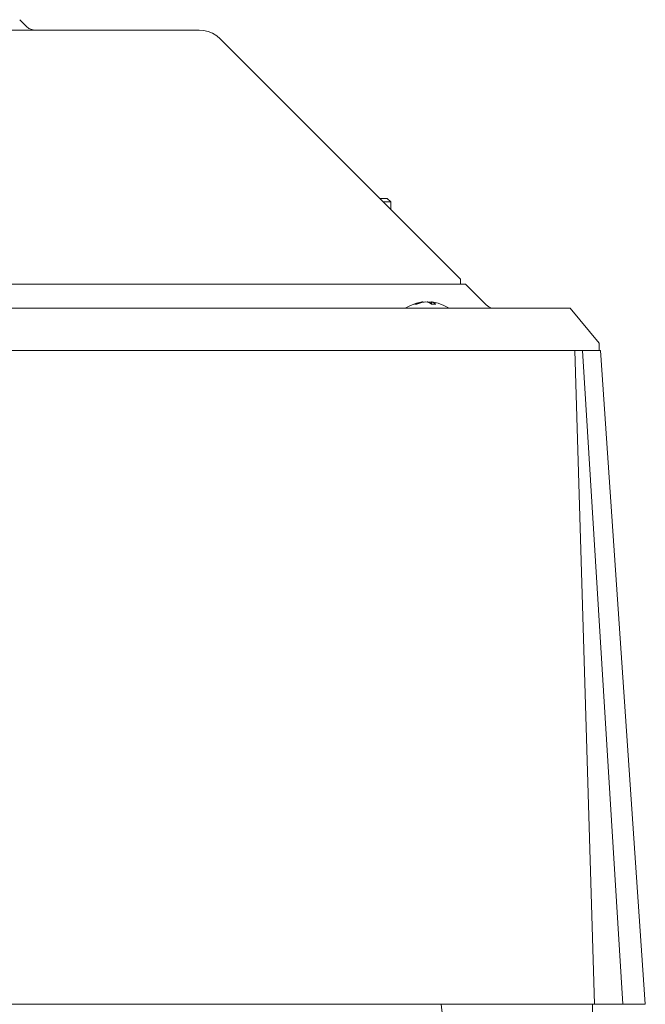
# Model space of a CAD drawing. Units: millimetres. Extents: x 2.5 to 15.7, y 1.8 to 10.
# Drawn here: x 13.5 to 15.7, y 6 to 9.4 of the extents above; entities that cross this region are included whole.
import ezdxf

# ---------------------------------------------------------------- set-up
doc = ezdxf.new("R2010")
doc.units = ezdxf.units.MM
doc.layers.add('CCTV', color=7, linetype='Continuous')

# ---------------------------------------------------------------- blocks, each defined once
blk = doc.blocks.new('SDT5X405-4F-QA-0600_p')
at = {"layer": 'CCTV', "lineweight": 0}
for points in [[(13.5221, 9.3969), (13.5454, 9.3736)], [(14.1396, 9.3611), (11.3087, 9.3611)], [(13.5454, 9.3736), (13.5537, 9.3669), (13.5637, 9.3628), (13.5746, 9.3611)], [(14.2129, 9.3311), (14.2004, 9.3419), (14.1862, 9.3503), (14.1712, 9.3561), (14.1554, 9.3603), (14.1396, 9.3611)], [(14.2129, 9.3311), (15.0404, 8.5036)], [(14.7612, 8.7819), (14.7879, 8.7819), (14.8004, 8.7703), (14.7737, 8.7703)], [(14.8004, 8.7436), (14.8004, 8.7703)], [(15.1287, 8.4153), (15.0571, 8.4869), (12.2646, 8.4869)], [(15.0404, 8.5036), (15.0404, 8.4869)], [(14.9079, 8.4253), (14.8879, 8.4211), (14.8679, 8.4136), (14.8496, 8.4036)], [(14.9079, 8.4253), (14.9062, 8.4244), (14.8812, 8.4178)], [(14.8812, 8.4178), (14.8896, 8.4178)], [(14.9104, 8.4244), (14.8896, 8.4178)], [(14.9062, 8.4236), (14.9062, 8.4244)], [(14.9079, 8.4253), (14.9104, 8.4253)], [(14.9104, 8.4244), (14.9104, 8.4253)], [(14.9146, 8.4244), (14.9104, 8.4244)], [(14.9404, 8.4178), (14.9337, 8.4219), (14.9262, 8.4244), (14.9204, 8.4253), (14.9146, 8.4244)], [(14.9254, 8.4253), (14.9262, 8.4253)], [(14.9254, 8.4253), (14.9271, 8.4253), (14.9354, 8.4244)], [(14.9354, 8.4244), (14.9354, 8.4211)], [(14.9396, 8.4244), (14.9354, 8.4244)], [(14.9396, 8.4186), (14.9396, 8.4253)], [(14.9421, 8.4253), (14.9396, 8.4253)], [(14.9554, 8.4178), (14.9479, 8.4219), (14.9404, 8.4244), (14.9396, 8.4253)], [(14.9396, 8.4244), (14.9404, 8.4244)], [(14.9404, 8.4178), (14.9404, 8.4244)], [(14.9404, 8.4178), (14.9554, 8.4178)], [(15.0004, 8.4036), (14.9821, 8.4136), (14.9629, 8.4211), (14.9421, 8.4253)], [(15.1287, 8.4153), (15.1371, 8.4086), (15.1471, 8.4044), (15.1579, 8.4036)], [(10.4896, 8.4036), (15.4179, 8.4036), (15.5179, 8.2836)], [(14.8504, 8.4036), (14.8296, 8.4044), (14.8187, 8.4044), (14.8087, 8.4036)], [(15.5179, 8.2836), (15.5179, 8.2578)], [(9.9262, 8.2578), (15.5221, 8.2578), (15.6762, 6.0078)], [(15.5012, 6.0078), (15.4337, 8.2578)], [(15.4596, 8.2578), (15.5987, 6.0078)], [(9.8387, 6.0078), (15.6762, 6.0078)], [(15.4946, 6.0078), (15.4937, 5.9036)]]:
    blk.add_lwpolyline(points, dxfattribs=at)
blk.add_lwpolyline([(15.0946, 4.8561), (15.0787, 5.0244, 0.004066), (14.9921, 5.8469), (14.9737, 6.0078)], format="xyb", dxfattribs=at)

msp = doc.modelspace()

# ---------------------------------------------------------------- block references
msp.add_blockref('SDT5X405-4F-QA-0600_p', (0, 0))

doc.saveas('drawing.dxf')
